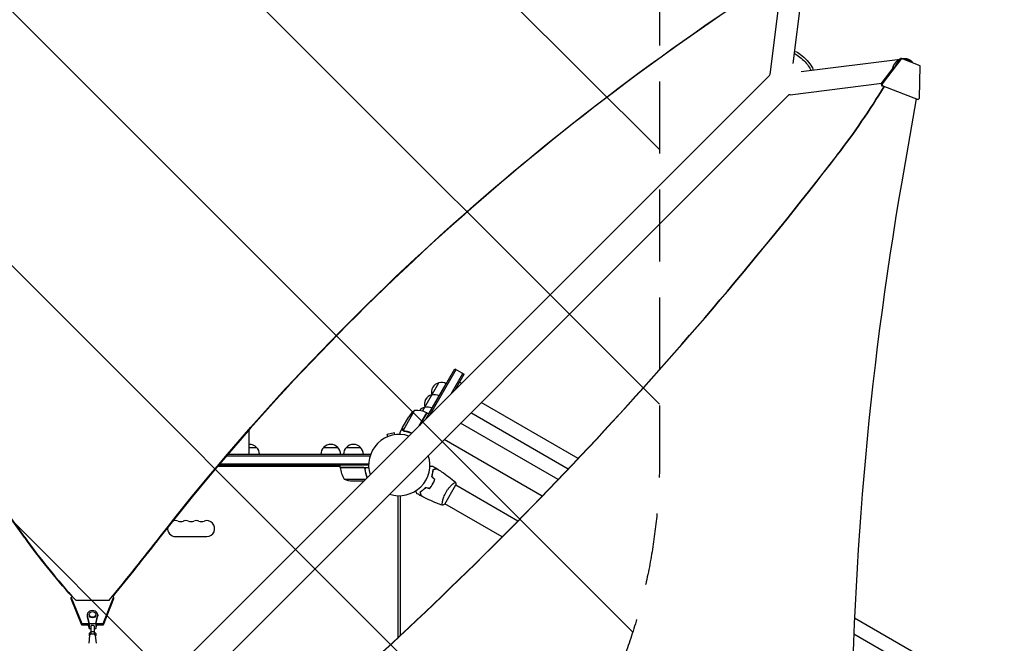
# Model space of a CAD drawing. Units: millimetres. Extents: x -5052 to 3627, y -3292 to 4689.
# Drawn here: x 413 to 2149, y 768 to 1868 of the extents above; entities that cross this region are included whole.
import ezdxf

# ---------------------------------------------------------------- set-up
doc = ezdxf.new("R2010")
doc.units = ezdxf.units.MM
doc.header["$LTSCALE"] = 20
doc.linetypes.add('HIDDEN', pattern=[9.525, 6.35, -3.175])
for name, color, linetype in [('2d', 230, 'Continuous'), ('AS-Free_Space', 31, 'HIDDEN'), ('AS-Free_Space_Hatch', 31, 'HIDDEN')]:
    doc.layers.add(name, color=color, linetype=linetype)

msp = doc.modelspace()

# ---------------------------------------------------------------- hatches: boundary and pattern name
at = {"layer": 'AS-Free_Space_Hatch'}
h = msp.add_hatch(dxfattribs=at)
h.set_pattern_fill('ANSI31', color=256, scale=100)
h.set_pattern_definition([(315, (-459, 3189), (224.506, 224.506), [])])
edge = h.paths.add_edge_path()
edge.add_arc((541, 3189), 1000, 90, 180, ccw=False)
edge.add_arc((541, 3189), 1000, 0, 90, ccw=False)
edge.add_line((1541, 3189), (1541, 1091))
edge.add_arc((541, 1091), 1000, -33.0588, 0, ccw=False)
edge.add_arc((541, 0), 1000, 0, 33.0588, ccw=False)
edge.add_line((1541, 0), (1541, -312.3))
edge.add_line((1541, -312.3), (2288.9, -1083.3))
edge.add_arc((1571.1, -1779.6), 1000, -45.8695, 44.1305, ccw=False)
edge.add_arc((1571.1, -1779.6), 1000, 224.1305, 314.1305, ccw=False)
edge.add_line((853.4, -2475.8), (105.5, -1704.9))
edge.add_arc((1541, -312.3), 2000, 180, 224.1305, ccw=False)
edge.add_line((-459, -312.3), (-459, 0))
edge.add_arc((541, 0), 1000, 146.9412, 180, ccw=False)
edge.add_arc((541, 1091), 1000, 180, 213.0588, ccw=False)
edge.add_line((-459, 1091), (-459, 3189))
edge = h.paths.add_edge_path()
edge.add_arc((-2705, -491), 500, 0, 360)

# ---------------------------------------------------------------- linework, layer by layer
at = {"layer": '2d'}
for p, q in [((1798.7, 1970.1), (1776.1, 1790.6)), ((1756.4, 1938.5), (1735.3, 1771.2)), ((1790.6, 1776.1), (1965.3, 1798)), ((1967.9, 1799.2), (1933.9, 1754.5)), ((1960.9, 1792.2), (1966.2, 1799.2)), ((1967.9, 1799.2), (1966.2, 1799.2)), ((2000.7, 1786.5), (1967.9, 1799.2)), ((1969.6, 1798.5), (1970.1, 1798.6)), ((1932.2, 1754.5), (1955, 1784.4)), ((1999.8, 1729), (2000.7, 1786.5)), ((635.2, 669.4), (1735.7, 1769.9)), ((1771.2, 1735.3), (1933.1, 1755.7)), ((1932.2, 1754.5), (1933.1, 1751.1)), ((1933.9, 1754.5), (1932.2, 1754.5)), ((1934.8, 1751.1), (1933.9, 1754.5)), ((1937, 1749.6), (1933.1, 1751.1)), ((1933.1, 1751.1), (1934.8, 1751.1)), ((1934.8, 1751.1), (1997.1, 1727)), ((669.4, 635.2), (1769.9, 1735.7)), ((1993.7, 1728.3), (1968.3, 1581.4)), ((1995.4, 1727), (1993.5, 1727.7)), ((1997.1, 1727), (1995.4, 1727)), ((1999.8, 1729), (1997.1, 1727)), ((1128.7, 1162.8), (1179.9, 1251.6)), ((1182.1, 1250.3), (1135.5, 1169.6)), ((1179.9, 1251.6), (1196.4, 1242.1)), ((1173.7, 1207.9), (1194.2, 1243.3)), ((1180.6, 1214.7), (1196.4, 1242.1)), ((1122.9, 1177), (1152, 1227.3)), ((1134.1, 1172.3), (1164.8, 1225.6)), ((1192, 1226.1), (1188.4, 1228.2)), ((1397.5, 1093.6), (1226.5, 1192.3)), ((1088, 1148.4), (1099, 1167.4)), ((1109.2, 1178.6), (1088.7, 1143.2)), ((1117.2, 1151.3), (1130.5, 1174.4)), ((1130.7, 1174.3), (1117.7, 1151.9)), ((1130.7, 1174.3), (1134.1, 1172.3)), ((1379.8, 1075), (1208.2, 1174)), ((1087.9, 1148.2), (1083, 1139.7)), ((1087.9, 1148.2), (1088, 1148.2)), ((1362, 1056.3), (1189.9, 1155.7)), ((1073.4, 1139.1), (1060.9, 1135.8)), ((1061.8, 1132.1), (1060.9, 1135.8)), ((1074.4, 1135.5), (1073.4, 1139.1)), ((1089.4, 1142.4), (1089.4, 1142.4)), ((817, 1126), (817, 1101)), ((817, 1113), (830.5, 1113)), ((948.7, 1113), (973.7, 1113)), ((988.7, 1113), (1013.7, 1113)), ((1334.2, 1027.4), (1161.3, 1127.2)), ((777.4, 1098.5), (1030.6, 1098.5)), ((779.5, 1101), (1031.2, 1101)), ((1031.2, 1101), (1031.2, 1100.3)), ((761.7, 1080), (977.8, 1080)), ((1028, 1082), (763.3, 1082)), ((765.5, 1084.5), (1028.1, 1084.5)), ((977.8, 1078), (977.8, 1082)), ((977.8, 1078), (1028.1, 1078)), ((1018.6, 1077.8), (977.8, 1077.8)), ((1021.7, 1074.2), (1021.7, 1075.7)), ((984.8, 1057.3), (1023.1, 1057.3)), ((999.6, 1054), (1019.8, 1054)), ((1139.9, 1046.3), (1139.7, 1046.4)), ((1162.3, 1013.1), (1181.8, 1046.9)), ((1177.1, 1049), (1177.1, 1049)), ((1291, 983.3), (1181.6, 1046.5)), ((1080, 778), (1080, 1028)), ((1084, 781.7), (1084, 1028)), ((1158.1, 1016.1), (1158.1, 1016.1)), ((1263.4, 955.3), (1162.6, 1013.5)), ((687.5, 956), (742.5, 956)), ((503.7, 848.7), (505, 850.2)), ((503.7, 846.1), (503.7, 848.7)), ((503.7, 848.7), (522.4, 802.5)), ((522.4, 799.9), (503.7, 846.1)), ((511.5, 843.7), (511.5, 843)), ((511.5, 843.7), (570.5, 843.7)), ((559.6, 802.5), (578.3, 848.7)), ((578.3, 846.1), (559.6, 799.9)), ((570.5, 843.7), (570.5, 843)), ((576.7, 850.6), (578.3, 848.7)), ((578.3, 848.7), (578.3, 846.1)), ((531.8, 817.6), (531.8, 816)), ((535, 818.6), (535, 817.6)), ((547, 818.6), (547, 817.6)), ((550.3, 817.6), (550.3, 816)), ((522.4, 799.9), (522.4, 802.5)), ((522.4, 802.5), (534.5, 802.5)), ((534.5, 799.9), (522.4, 799.9)), ((531.9, 816.1), (535, 802.5)), ((531.9, 814.5), (534.5, 803.1)), ((533.6, 799.9), (535, 793.5)), ((533.9, 799.9), (534.5, 797.3)), ((534.5, 797.3), (534.5, 803.1)), ((535, 802.5), (547, 802.5)), ((535, 802.5), (535, 793.5)), ((547, 802.5), (550.1, 816.1)), ((547, 802.5), (547, 793.5)), ((547, 793.5), (548.4, 799.9)), ((547.5, 803.1), (550.1, 814.5)), ((547.5, 797.3), (547.5, 803.1)), ((547.5, 802.5), (559.6, 802.5)), ((559.6, 799.9), (547.5, 799.9)), ((547.5, 797.3), (548.1, 799.9)), ((559.6, 802.5), (559.6, 799.9)), ((2078.7, 700.3), (1884.9, 812.2)), ((535, 793.5), (538, 793.5)), ((538.1, 787.8), (535.2, 785.1)), ((535.2, 785.1), (535.2, 781.2)), ((538.1, 783.9), (535.2, 781.2)), ((538, 798), (538, 787.7)), ((538.1, 787.8), (538.1, 783.9)), ((543.9, 787.8), (538.1, 787.8)), ((543.9, 783.9), (538.1, 783.9)), ((546.8, 785.1), (543.9, 787.8)), ((543.9, 787.8), (543.9, 783.9)), ((546.8, 781.2), (543.9, 783.9)), ((544, 798), (544, 787.7)), ((544, 793.5), (547, 793.5)), ((546.8, 785.1), (546.8, 781.2)), ((2066.2, 678.7), (1883.8, 784)), ((536, 781.4), (534.5, 767.9)), ((535.2, 781.2), (535.9, 780.6)), ((546, 781.4), (547.5, 767.9)), ((546.1, 780.6), (546.8, 781.2))]:
    msp.add_line(p, q, dxfattribs=at)
for centre, radius, start, end in [((1155.7, 1210.7), 17, 102.6679, 197.3321), ((1156.5, 1210.8), 17, 60.6413, 105.8135), ((1143.2, 1189.1), 17, 102.6679, 197.3321), ((1144, 1189.2), 17, 60.6413, 105.8135), ((1156, 1209.9), 17, 194.1865, 194.8958), ((1130.7, 1167.4), 17, 102.6679, 140.9917), ((1131.5, 1167.5), 17, 60.6413, 105.8135), ((1143.5, 1188.3), 17, 194.1865, 194.8958), ((1140.6, 1139.7), 50, 128.8998, 146.3757), ((1110.4, 1128.6), 50, 66.4728, 91.3497), ((1129.1, 1171.7), 3, 63.1912, 66.4728), ((1131, 1166.6), 17, 225.2587, 225.9546), ((1082, 1082), 54, 71.5656, 198.4344), ((818, 1101.5), 17, 42.6679, 93.3723), ((818.5, 1100.8), 17, 0.6413, 45.8135), ((960.7, 1100.8), 17, 134.1865, 179.3587), ((961.2, 1101.5), 17, 42.6679, 137.3321), ((961.7, 1100.8), 17, 0.6413, 45.8135), ((1000.7, 1100.8), 17, 134.1865, 179.3587), ((1001.2, 1101.5), 17, 42.6679, 137.3321), ((1001.7, 1100.8), 17, 0.6413, 45.8135), ((1082, 1082), 54, 251.5656, 18.4344), ((980.8, 1078), 3, 183.1912, 186.4728), ((1027.5, 1083.3), 50, 186.4728, 211.3497), ((1002.8, 1103.9), 50, 248.8998, 266.3757), ((687.5, 970), 14, 70.8901, 112.4134), ((696.7, 996.5), 14, 250.8901, 289.1099), ((705.8, 970), 14, 70.8901, 109.1099), ((715, 996.5), 14, 250.8901, 289.1099), ((724.2, 970), 14, 70.8901, 109.1099), ((733.3, 996.5), 14, 250.8901, 289.1099), ((742.5, 970), 14, 270, 109.1099), ((687.5, 970), 14, 170.9024, 270)]:
    msp.add_arc(centre, radius, start, end, dxfattribs=at)
at = {"layer": '2d', "extrusion": (0, 0, -1)}
for centre, major_axis, ratio, start_param, end_param in [((4628.3, -1272.5), (4758, 0), 0.848771, -2.557011, -2.217779), ((-2880.3, -748), (3863.5, 0), 0.848771, -0.923819, -0.546071), ((1791, 1791), (17.1, -17.1), 0.258872, -2.628547, -1.570796), ((1794.1, 1794.1), (-17.1, 17.1), 0.258872, 0.266484, 1.570796), ((1791, 1791), (17.1, -17.1), 0.258872, -1.570796, -0.512386), ((1794.1, 1794.1), (17.1, -17.1), 0.258872, -1.570796, -0.265436), ((1768.8, 1754.2), (2.4, -18.9), 0.543029, 0, 0.15812), ((-5055.5, 4165.8), (-6854.1, 0.1), 0.848771, -2.557011, -2.535256), ((1632.6, 1578.8), (-1417.3, 0), 0.848771, -0.650711, -0.546071), ((541, 817.6), (-6, 0), 0.848771, -1.570799, 0), ((541, 817.6), (6, 0), 0.848771, 0, 1.570794), ((541, 798), (-3, 0), 0.528761, 0, 3.141593), ((541, 767.7), (-6.5, 0), 0.528761, 0.000002, 0.058437), ((541, 767.7), (6.5, 0), 0.528761, -0.058437, 0)]:
    msp.add_ellipse(centre, major_axis=major_axis, ratio=ratio, start_param=start_param, end_param=end_param, dxfattribs=at)
at = {"layer": '2d'}
for centre, major_axis, ratio, start_param, end_param in [((4628.3, -1273.4), (-4758, 0), 0.848771, -0.921755, -0.584582), ((-2880.3, -748.9), (-3863.5, 0), 0.848771, -2.595522, -2.217773), ((1754.2, 1768.8), (-18.9, 2.4), 0.543164, 0, 0.158476), ((918.7, 2446.6), (0, 1288.2), 0.93983, -2.258053, -2.142101), ((919.3, 2446.6), (0, 1288.2), 0.93983, -2.258053, -2.142101), ((-3404, 6221.6), (0.1, 7238.6), 0.93983, -2.444636, -2.258053), ((-3403.5, 6221.6), (0.1, 7238.6), 0.93983, -2.444636, -2.258053), ((7295.6, 538.5), (-0.1, -5763.6), 0.93983, -1.752724, -1.389877), ((-5055.5, 4166.6), (6854.1, -0.1), 0.848771, -0.607934, -0.584582), ((1632.6, 1579.7), (1417.3, 0), 0.848771, -2.595522, -2.48328), ((541, 817.6), (9.25, 0), 0.848771, -0.190349, 3.331947), ((541, 818.6), (6, 0), 0.848771, -1.570793559368735, 4.712391747810851), ((541, 816), (-9.25, 0), 0.848771, 0, 0.190354), ((541, 816), (9.25, 0), 0.848771, -0.190349, 0), ((541, 781.2), (5, 0), 0.528761, 0.058437, 3.083156)]:
    msp.add_ellipse(centre, major_axis=major_axis, ratio=ratio, start_param=start_param, end_param=end_param, dxfattribs=at)
for points, weights in [([(1964.7, 1797.2), (1957.1, 1794.1), (1952.3, 1787.7), (1951.7, 1780)], [0.529239370013, 0.481889629561, 0.492047914757, 0.559714225603]), ([(1961.2, 1792), (1958.8, 1790), (1957.1, 1787.5), (1956.1, 1785)], [0.537213291744, 0.563304275584, 0.60311494275, 0.656645293245]), ([(1985.1, 1794.5), (1981.3, 1797.6), (1975.9, 1799.5), (1969.6, 1798.5)], [1, 0.792956523191, 0.650213548316, 0.571771075374]), ([(1986.1, 1792.1), (1983.1, 1795), (1978.9, 1796.8), (1974.1, 1796.8)], [0.64483051899, 0.569717613618, 0.523821350184, 0.507141728689]), ([(1988, 1791.4), (1987.1, 1792.6), (1986.1, 1793.6), (1985.1, 1794.5)], [0.81905169098, 0.872621808396, 0.932937911403, 1]), ([(1087.9, 1148.2), (1087.9, 1148.2), (1087.9, 1147.1), (1087.9, 1145)], [0.983775506511, 0.983775506511, 0.989183671007, 1])]:
    msp.add_rational_spline(points, weights, degree=3, dxfattribs=at)
for points, knots in [([(1088, 1148.4), (1088, 1148.2), (1088, 1147.8), (1088, 1146.7), (1088, 1146), (1088, 1145.2)], [0, 0, 0, 0, 0.00517024, 0.00517024, 0.01034048, 0.01034048, 0.01034048, 0.01034048]), ([(817, 1144.2), (817, 1141.5), (817, 1138.8), (817, 1132.7), (817, 1129.4), (817, 1126)], [257.044029, 257.044029, 257.044029, 257.044029, 265.099958, 265.099958, 275.217261, 275.217261, 275.217261, 275.217261]), ([(1083, 1139.7), (1083, 1139.7), (1083, 1139.6), (1083, 1139.2), (1083, 1139.1), (1083, 1138.8), (1083, 1138.6), (1083, 1138.5), (1083, 1138.4), (1083, 1138.3), (1083, 1137.7), (1083, 1136.9), (1083, 1136)], [0.5, 0.5, 0.5, 0.5, 0.625, 0.625, 0.6875, 0.6875, 0.71875, 0.734375, 0.734375, 0.75, 0.75, 0.896454, 0.896454, 0.896454, 0.896454]), ([(1088.5, 1143.2), (1088.4, 1143.4), (1088.3, 1143.5), (1088.2, 1143.7), (1088.1, 1143.8), (1088.1, 1143.9), (1088.1, 1144), (1088.1, 1144), (1088.1, 1144), (1088.1, 1144), (1088.1, 1144), (1087.9, 1144.3), (1087.9, 1144.7), (1087.9, 1145)], [0, 0, 0, 0, 0.25, 0.25, 0.375, 0.4375, 0.46875, 0.484375, 0.492188, 0.492188, 0.5, 0.5, 1, 1, 1, 1]), ([(1088, 1145.2), (1088, 1145), (1088, 1144.8), (1088.1, 1144.5), (1088.1, 1144.4), (1088.2, 1144), (1088.3, 1143.7), (1088.5, 1143.5)], [0, 0, 0, 0, 0.001089402, 0.001089402, 0.002178803, 0.002178803, 0.004357607, 0.004357607, 0.004357607, 0.004357607]), ([(1089.1, 1142.6), (1088.9, 1142.7), (1088.8, 1142.8), (1088.6, 1143.1), (1088.5, 1143.2), (1088.5, 1143.2)], [0.000526185, 0.000526185, 0.000526185, 0.000526185, 0.001315456, 0.001315456, 0.002104727, 0.002104727, 0.002104727, 0.002104727]), ([(1089.1, 1142.6), (1088.9, 1142.7), (1088.8, 1142.8), (1088.6, 1143), (1088.6, 1143.1), (1088.5, 1143.2)], [0.000526185, 0.000526185, 0.000526185, 0.000526185, 0.001315456, 0.001315456, 0.001853172, 0.001853172, 0.001853172, 0.001853172]), ([(1089.5, 1142.6), (1089.3, 1142.7), (1089.2, 1142.7), (1089, 1143), (1088.9, 1143.1), (1088.7, 1143.2)], [0.001328787, 0.001328787, 0.001328787, 0.001328787, 0.001872455, 0.001872455, 0.002416124, 0.002416124, 0.002416124, 0.002416124]), ([(1090.5, 1142), (1093.1, 1141.6), (1095.7, 1141.1), (1099.7, 1140), (1101, 1139.6), (1103, 1138.9), (1103.6, 1138.6), (1104.2, 1138.4)], [0, 0, 0, 0, 0.00869705, 0.00869705, 0.01304558, 0.01304558, 0.0150923, 0.0150923, 0.0150923, 0.0150923]), ([(1104.4, 1138.5), (1102.4, 1139.3), (1100.4, 1140), (1095.8, 1141.3), (1093.2, 1141.8), (1090.6, 1142.2)], [0.00204159, 0.00204159, 0.00204159, 0.00204159, 0.00859307, 0.00859307, 0.01718614, 0.01718614, 0.01718614, 0.01718614]), ([(1018.8, 1078), (1019, 1078), (1019.2, 1078), (1019.5, 1077.9), (1019.7, 1077.9), (1020, 1077.7), (1020.2, 1077.7), (1020.5, 1077.5), (1020.7, 1077.4), (1020.9, 1077.1), (1021.1, 1077), (1021.3, 1076.7), (1021.4, 1076.5), (1021.5, 1076.2), (1021.6, 1076), (1021.7, 1075.7), (1021.7, 1075.5), (1021.8, 1075.3)], [0, 0, 0, 0, 0.000547172, 0.000547172, 0.001094344, 0.001094344, 0.001641516, 0.001641516, 0.002188688, 0.002188688, 0.00273586, 0.00273586, 0.003283032, 0.003283032, 0.003830204, 0.003830204, 0.004377377, 0.004377377, 0.004377377, 0.004377377]), ([(1019.6, 1077.6), (1019.9, 1077.5), (1020.1, 1077.4), (1020.5, 1077.2), (1020.6, 1077.1), (1020.8, 1076.9), (1020.9, 1076.8), (1021.1, 1076.4), (1021.3, 1076.2), (1021.5, 1075.7), (1021.6, 1075.4), (1021.6, 1075.1)], [0.001013661, 0.001013661, 0.001013661, 0.001013661, 0.001852653, 0.001852653, 0.002272148, 0.002272148, 0.002691644, 0.002691644, 0.003530636, 0.003530636, 0.004369628, 0.004369628, 0.004369628, 0.004369628]), ([(1136, 1080.1), (1136.7, 1080.1), (1137.3, 1080.1), (1138.3, 1080.1), (1138.6, 1080.1), (1139.2, 1080.1), (1139.5, 1080.1), (1140.1, 1080.1), (1140.3, 1080.1), (1140.7, 1080.1), (1140.9, 1080.1), (1141.1, 1080.1), (1141.2, 1080.1), (1141.3, 1080.1), (1141.3, 1080.1), (1141.3, 1080.1), (1141.3, 1080.1), (1141.3, 1080.1), (1141.4, 1080.1), (1141.4, 1080.1), (1141.4, 1080.1), (1141.4, 1080.1)], [0.0044092, 0.0044092, 0.0044092, 0.0044092, 0.00758008, 0.00758008, 0.0094751, 0.0094751, 0.01137012, 0.01137012, 0.01326514, 0.01326514, 0.01516016, 0.01516016, 0.01705518, 0.01705518, 0.01800269, 0.01800269, 0.0189502, 0.0189502, 0.02274024, 0.02274024, 0.02935902, 0.02935902, 0.02935902, 0.02935902]), ([(1021.6, 1075.1), (1021.9, 1072.3), (1022.4, 1069.5), (1023.8, 1064.4), (1024.5, 1061.9), (1025.5, 1059.6)], [0, 0, 0, 0, 0.00859307, 0.00859307, 0.0168432, 0.0168432, 0.0168432, 0.0168432]), ([(1025.6, 1059.8), (1024.7, 1062.1), (1023.9, 1064.5), (1023, 1068.3), (1022.7, 1069.7), (1022.3, 1071.8), (1022.1, 1072.5), (1021.9, 1073.9), (1021.8, 1074.6), (1021.8, 1075.3)], [0.00051608, 0.00051608, 0.00051608, 0.00051608, 0.00869705, 0.00869705, 0.01304558, 0.01304558, 0.01521984, 0.01521984, 0.01739411, 0.01739411, 0.01739411, 0.01739411]), ([(1139.4, 1061.5), (1139.8, 1062.7), (1140.1, 1063.9), (1140.6, 1066.1), (1140.8, 1067.2), (1141.1, 1068.9), (1141.2, 1069.4), (1141.3, 1070.4), (1141.4, 1070.9), (1141.5, 1072.4), (1141.6, 1073.3), (1141.6, 1074.2)], [0, 0, 0, 0, 0.00404294, 0.00404294, 0.00808588, 0.00808588, 0.01010735, 0.01010735, 0.01212882, 0.01212882, 0.01617176, 0.01617176, 0.01617176, 0.01617176]), ([(1139.7, 1061.5), (1140, 1062.7), (1140.3, 1063.9), (1140.8, 1066.1), (1141, 1067.2), (1141.4, 1069.3), (1141.5, 1070.3), (1141.7, 1072.3), (1141.7, 1073.2), (1141.8, 1074)], [0, 0, 0, 0, 0.00398181, 0.00398181, 0.00796362, 0.00796362, 0.01194542, 0.01194542, 0.01592723, 0.01592723, 0.01592723, 0.01592723]), ([(1141.6, 1074.2), (1142.3, 1074.4), (1143, 1074.6), (1144.3, 1074.9), (1144.9, 1075.1), (1145.7, 1075.3), (1146, 1075.4), (1146.4, 1075.5), (1146.6, 1075.6), (1147.2, 1075.7), (1147.5, 1075.8), (1147.8, 1075.9), (1147.9, 1075.9), (1148, 1075.9), (1148, 1075.9), (1148, 1075.9), (1148.1, 1075.9), (1148.1, 1075.9), (1148.1, 1075.9), (1148.1, 1076), (1148.1, 1076), (1148.1, 1076), (1148.1, 1076), (1148.1, 1076)], [0, 0, 0, 0, 0.0035063, 0.0035063, 0.0070126, 0.0070126, 0.00876575, 0.00876575, 0.0105189, 0.0105189, 0.0140252, 0.0140252, 0.01577835, 0.01577835, 0.01665493, 0.01665493, 0.0175315, 0.0175315, 0.02103781, 0.02103781, 0.02454411, 0.02454411, 0.0274484, 0.0274484, 0.0274484, 0.0274484]), ([(1141.8, 1074), (1142.5, 1074.2), (1143.2, 1074.4), (1144.5, 1074.8), (1145.1, 1074.9), (1145.9, 1075.2), (1146.2, 1075.2), (1146.6, 1075.3), (1146.8, 1075.4), (1147.4, 1075.6), (1147.7, 1075.6), (1148, 1075.7), (1148.1, 1075.7), (1148.2, 1075.8), (1148.3, 1075.8), (1148.3, 1075.8), (1148.3, 1075.8), (1148.4, 1075.8), (1148.4, 1075.8), (1148.4, 1075.8), (1148.4, 1075.8), (1148.4, 1075.8)], [0, 0, 0, 0, 0.00350666, 0.00350666, 0.00701332, 0.00701332, 0.00876665, 0.00876665, 0.01051997, 0.01051997, 0.01402663, 0.01402663, 0.01577996, 0.01577996, 0.01753329, 0.01753329, 0.02103995, 0.02103995, 0.02454661, 0.02454661, 0.02744921, 0.02744921, 0.02744921, 0.02744921]), ([(1148.4, 1075.8), (1151.2, 1074), (1153.9, 1072.2), (1161, 1067.5), (1165.2, 1064.5), (1173.4, 1058.3), (1177.3, 1055.1), (1181.2, 1051.9)], [0, 0, 0, 0, 10.001335, 10.001335, 25.652861, 25.652861, 40.904303, 40.904303, 40.904303, 40.904303]), ([(1128.5, 1042.5), (1127.6, 1041.6), (1126.8, 1040.7), (1125.1, 1039.1), (1124.2, 1038.4), (1122.9, 1037.4), (1122.5, 1037.1), (1121.7, 1036.4), (1121.3, 1036.1), (1120.1, 1035.3), (1119.3, 1034.8), (1118.5, 1034.3)], [0, 0, 0, 0, 0.00404294, 0.00404294, 0.00808588, 0.00808588, 0.01010735, 0.01010735, 0.01212882, 0.01212882, 0.01617176, 0.01617176, 0.01617176, 0.01617176]), ([(1128.6, 1042.3), (1127.7, 1041.4), (1126.9, 1040.6), (1125.2, 1039), (1124.3, 1038.3), (1122.7, 1036.9), (1121.9, 1036.3), (1120.3, 1035.2), (1119.5, 1034.7), (1118.8, 1034.2)], [0, 0, 0, 0, 0.00398181, 0.00398181, 0.00796362, 0.00796362, 0.01194542, 0.01194542, 0.01592723, 0.01592723, 0.01592723, 0.01592723]), ([(1135.5, 1040.7), (1136.5, 1041.8), (1137.4, 1043), (1138.7, 1044.8), (1139.1, 1045.4), (1140, 1046.7), (1140.4, 1047.4), (1140.8, 1048.1)], [0, 0, 0, 0, 0.004616902, 0.004616902, 0.006925353, 0.006925353, 0.009233803, 0.009233803, 0.009233803, 0.009233803]), ([(1135.6, 1040.4), (1136.5, 1041.6), (1137.5, 1042.8), (1138.8, 1044.6), (1139.3, 1045.3), (1140.1, 1046.6), (1140.5, 1047.3), (1140.9, 1048)], [0, 0, 0, 0, 0.004702909, 0.004702909, 0.007054363, 0.007054363, 0.009405818, 0.009405818, 0.009405818, 0.009405818]), ([(1140.8, 1048.1), (1141.5, 1049.4), (1142.2, 1050.8), (1143.2, 1052.9), (1143.5, 1053.5), (1144, 1054.9), (1144.3, 1055.6), (1144.5, 1056.3)], [0.009233803, 0.009233803, 0.009233803, 0.009233803, 0.013850802, 0.013850802, 0.016159301, 0.016159301, 0.0184678, 0.0184678, 0.0184678, 0.0184678]), ([(1140.9, 1048), (1141.7, 1049.3), (1142.4, 1050.7), (1143.4, 1052.8), (1143.7, 1053.6), (1144.3, 1055), (1144.5, 1055.7), (1144.8, 1056.4)], [0.009405818, 0.009405818, 0.009405818, 0.009405818, 0.01410835, 0.01410835, 0.016459616, 0.016459616, 0.018810883, 0.018810883, 0.018810883, 0.018810883]), ([(1164.5, 1034.4), (1164.9, 1035.1), (1165.4, 1035.8), (1166.3, 1037.3), (1166.8, 1038), (1167.5, 1039), (1167.8, 1039.3), (1168.3, 1040), (1168.5, 1040.3), (1169.3, 1041.2), (1169.8, 1041.8), (1170.8, 1043), (1171.3, 1043.5), (1172.3, 1044.6), (1172.8, 1045.1), (1174.2, 1046.5), (1175.1, 1047.4), (1176.4, 1048.5), (1176.8, 1048.9), (1177.6, 1049.5), (1178, 1049.8), (1179, 1050.6), (1179.6, 1051), (1180.3, 1051.5), (1180.5, 1051.6), (1180.8, 1051.8), (1180.9, 1051.8), (1181, 1051.9), (1181.1, 1051.9), (1181.1, 1051.9), (1181.2, 1051.9), (1181.2, 1051.9), (1181.2, 1051.9), (1181.2, 1051.9), (1181.2, 1051.9), (1181.2, 1051.9)], [0.16356818, 0.16356818, 0.16356818, 0.16356818, 0.1661247, 0.1661247, 0.16868122, 0.16868122, 0.16995948, 0.16995948, 0.17123774, 0.17123774, 0.17379425, 0.17379425, 0.17635077, 0.17635077, 0.17890729, 0.17890729, 0.18402032, 0.18402032, 0.18657684, 0.18657684, 0.18913336, 0.18913336, 0.19424639, 0.19424639, 0.19680291, 0.19680291, 0.19935943, 0.19935943, 0.20063769, 0.20063769, 0.20191595, 0.20191595, 0.20447247, 0.20447247, 0.20490292, 0.20490292, 0.20490292, 0.20490292]), ([(1181.2, 1051.9), (1181.5, 1050.5), (1181.7, 1049), (1181.8, 1047.4), (1181.8, 1047.1), (1181.8, 1046.9)], [0, 0, 0, 0, 4.405135, 4.405135, 5.108724, 5.108724, 5.108724, 5.108724]), ([(1113.4, 1031.5), (1113.4, 1031.5), (1113.4, 1031.5), (1113.3, 1031.6), (1113.3, 1031.6), (1113.3, 1031.6), (1113.3, 1031.6), (1113.3, 1031.6), (1113.3, 1031.6), (1113.3, 1031.7), (1113.2, 1031.8), (1113, 1032.1), (1112.8, 1032.5), (1112.4, 1033.2), (1112.3, 1033.4), (1112, 1034), (1111.8, 1034.3), (1111.3, 1035.1), (1111, 1035.6), (1110.7, 1036.2)], [0.03093242, 0.03093242, 0.03093242, 0.03093242, 0.03756195, 0.03756195, 0.04131815, 0.04131815, 0.04225719, 0.04225719, 0.04319624, 0.04319624, 0.04507434, 0.04507434, 0.04883054, 0.04883054, 0.05070863, 0.05070863, 0.05258673, 0.05258673, 0.05570831, 0.05570831, 0.05570831, 0.05570831]), ([(1118.5, 1034.3), (1118.7, 1033.5), (1118.9, 1032.8), (1119.3, 1031.6), (1119.4, 1031), (1119.7, 1030.2), (1119.7, 1029.9), (1119.8, 1029.5), (1119.9, 1029.2), (1120.1, 1028.7), (1120.1, 1028.4), (1120.2, 1028.1), (1120.2, 1028), (1120.3, 1027.9), (1120.3, 1027.9), (1120.3, 1027.8), (1120.3, 1027.8), (1120.3, 1027.8), (1120.3, 1027.8), (1120.3, 1027.8), (1120.3, 1027.8), (1120.3, 1027.7), (1120.3, 1027.7), (1120.3, 1027.7)], [0, 0, 0, 0, 0.0035063, 0.0035063, 0.0070126, 0.0070126, 0.00876575, 0.00876575, 0.0105189, 0.0105189, 0.0140252, 0.0140252, 0.01577835, 0.01577835, 0.01665493, 0.01665493, 0.0175315, 0.0175315, 0.02103781, 0.02103781, 0.02454411, 0.02454411, 0.0274484, 0.0274484, 0.0274484, 0.0274484]), ([(1118.8, 1034.2), (1119, 1033.4), (1119.2, 1032.7), (1119.5, 1031.5), (1119.7, 1030.9), (1119.9, 1030.1), (1120, 1029.8), (1120.1, 1029.4), (1120.1, 1029.1), (1120.3, 1028.6), (1120.4, 1028.3), (1120.5, 1027.9), (1120.5, 1027.9), (1120.5, 1027.7), (1120.5, 1027.7), (1120.5, 1027.7), (1120.5, 1027.7), (1120.5, 1027.6), (1120.5, 1027.6), (1120.5, 1027.6), (1120.5, 1027.6), (1120.5, 1027.6)], [0, 0, 0, 0, 0.00350666, 0.00350666, 0.00701332, 0.00701332, 0.00876665, 0.00876665, 0.01051997, 0.01051997, 0.01402663, 0.01402663, 0.01577996, 0.01577996, 0.01753329, 0.01753329, 0.02103995, 0.02103995, 0.02454661, 0.02454661, 0.02744921, 0.02744921, 0.02744921, 0.02744921]), ([(1157.7, 1011.2), (1154.6, 1012.3), (1151.5, 1013.5), (1143.6, 1016.6), (1138.9, 1018.7), (1129.6, 1023), (1125, 1025.3), (1120.5, 1027.6)], [0.059167, 0.059167, 0.059167, 0.059167, 10.001334, 10.001334, 25.653196, 25.653196, 40.963039, 40.963039, 40.963039, 40.963039]), ([(1157.7, 1011.1), (1157.7, 1011.1), (1157.7, 1011.1), (1157.7, 1011.1), (1157.7, 1011.2), (1157.6, 1011.2), (1157.6, 1011.2), (1157.6, 1011.2), (1157.6, 1011.3), (1157.6, 1011.5), (1157.6, 1011.9), (1157.6, 1012.7), (1157.6, 1013.1), (1157.7, 1013.8), (1157.8, 1014.2), (1158, 1015.5), (1158.1, 1016.4), (1158.4, 1017.8), (1158.4, 1018.1), (1158.6, 1018.7), (1158.6, 1019), (1158.8, 1019.9), (1159, 1020.5), (1159.3, 1021.8), (1159.5, 1022.5), (1159.8, 1023.6), (1160, 1023.9), (1160.2, 1024.6), (1160.3, 1025), (1160.9, 1026.8), (1161.5, 1028.3), (1162.5, 1030.6), (1162.9, 1031.3), (1163.7, 1032.9), (1164.1, 1033.6), (1164.5, 1034.4)], [0.12220864, 0.12220864, 0.12220864, 0.12220864, 0.12268837, 0.12268837, 0.12524335, 0.12524335, 0.12652085, 0.12652085, 0.12779834, 0.12779834, 0.13290832, 0.13290832, 0.13546331, 0.13546331, 0.1380183, 0.1380183, 0.14312827, 0.14312827, 0.14440577, 0.14440577, 0.14568326, 0.14568326, 0.14823825, 0.14823825, 0.15079324, 0.15079324, 0.15207073, 0.15207073, 0.15334823, 0.15334823, 0.15845821, 0.15845821, 0.16101319, 0.16101319, 0.16356818, 0.16356818, 0.16356818, 0.16356818])]:
    msp.add_open_spline(points, degree=3, knots=knots, dxfattribs=at)
for points in [[(1088.7, 1143.2), (1088.7, 1143.3), (1088.6, 1143.4), (1088.5, 1143.5)], [(1089.1, 1142.6), (1089.2, 1142.5), (1089.3, 1142.4), (1089.4, 1142.4)], [(1089.5, 1142.3), (1089.4, 1142.4), (1089.4, 1142.4), (1089.4, 1142.4)], [(1090.6, 1142.2), (1090.2, 1142.2), (1089.8, 1142.4), (1089.5, 1142.6)], [(1089.5, 1142.6), (1089.5, 1142.6), (1089.5, 1142.6), (1089.5, 1142.6)], [(1089.5, 1142.6), (1089.5, 1142.6), (1089.5, 1142.6), (1089.5, 1142.6)], [(1090.5, 1142), (1090.1, 1142.1), (1089.8, 1142.2), (1089.5, 1142.3)], [(1019.6, 1077.6), (1019.3, 1077.7), (1019, 1077.8), (1018.6, 1077.8)], [(1141.4, 1080.1), (1143.6, 1078.7), (1145.9, 1077.4), (1148.1, 1076)], [(1144.5, 1056.3), (1142.8, 1058), (1141.1, 1059.8), (1139.4, 1061.5)], [(1144.8, 1056.4), (1143.1, 1058.1), (1141.4, 1059.8), (1139.7, 1061.5)], [(1135.5, 1040.7), (1133.2, 1041.3), (1130.8, 1041.9), (1128.5, 1042.5)], [(1135.6, 1040.4), (1133.2, 1041.1), (1130.9, 1041.7), (1128.6, 1042.3)], [(1120.3, 1027.7), (1118, 1029), (1115.7, 1030.2), (1113.4, 1031.5)], [(1162.3, 1013.1), (1160.8, 1012.4), (1159.2, 1011.7), (1157.7, 1011.1)], [(1157.7, 1011.1), (1157.7, 1011.1), (1157.7, 1011.1), (1157.7, 1011.1)]]:
    msp.add_open_spline(points, degree=3, dxfattribs=at)
at = {"layer": 'AS-Free_Space', "flags": 128}
msp.add_lwpolyline([(-459, 3189, -0.414214), (541, 4189, -0.414214), (1541, 3189), (1541, 1091, -0.145255), (1379.1, 545.5, -0.145255), (1541, 0), (1541, -312.3), (2288.9, -1083.3, -0.414214), (2267.4, -2497.3, -0.414214), (853.4, -2475.8), (105.5, -1704.9, -0.194971), (-459, -312.3), (-459, 0, -0.145255), (-297.1, 545.5, -0.145255), (-459, 1091)], format="xyb", close=True, dxfattribs=at)

doc.saveas('drawing.dxf')
